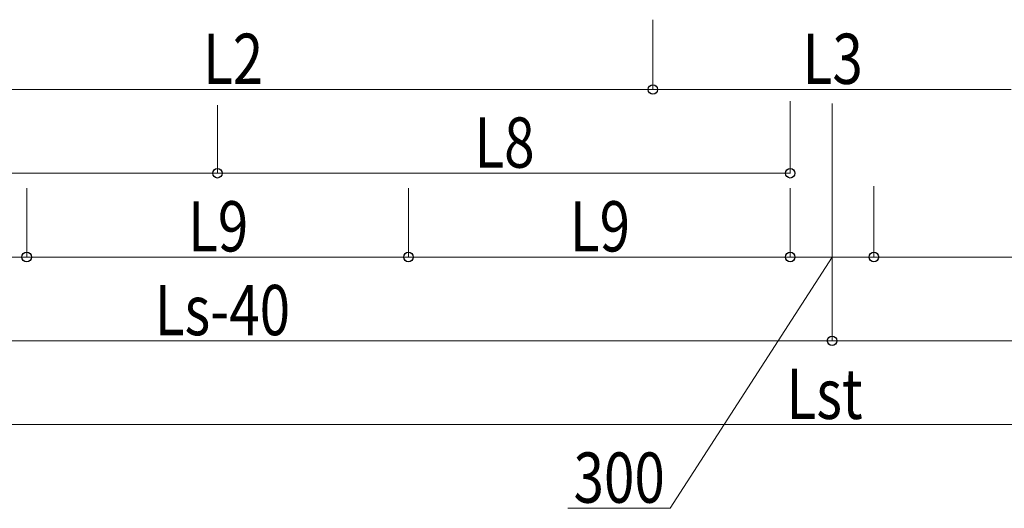
# Model space of a CAD drawing. Units: millimetres. Extents: x 0 to 33640, y 0 to 23760.
# Drawn here: x 8205 to 11733, y 5095 to 6845 of the extents above; entities that cross this region are included whole.
import ezdxf

# ---------------------------------------------------------------- set-up
doc = ezdxf.new("R2010")
doc.units = ezdxf.units.MM
doc.layers.add('YKK_D', color=6, linetype='Continuous', lineweight=13)
doc.styles.add('text-b', font='extslim2.shx', dxfattribs={"width": 0.8, "bigfont": 'extfont2.shx'})

msp = doc.modelspace()

# ---------------------------------------------------------------- linework, layer by layer
at = {"layer": 'YKK_D'}
for p, q in [((10473.5, 6845.4), (10473.5, 6594.4)), ((10473.5, 6845.4), (10473.5, 6594.4)), ((7461.5, 6595.4), (10473.5, 6595.4)), ((10473.5, 6595.4), (11757.5, 6595.4)), ((8913.7, 6539.3), (8913.7, 6294.4)), ((8913.7, 6539.3), (8913.7, 6294.4)), ((10965.5, 6554), (10965.5, 6294.4)), ((11115.5, 6545.3), (11115.5, 5694.4)), ((11115.5, 6545.3), (11115.5, 5694.4)), ((6861.9, 6295.4), (8913.7, 6295.4)), ((10965.5, 6295.4), (8913.7, 6295.4)), ((11265.5, 6249.2), (11265.5, 5994.4)), ((11265.5, 6249.2), (11265.5, 5994.4)), ((8230.2, 6242.2), (8230.2, 5994.4)), ((8230.2, 6242.2), (8230.2, 5994.4)), ((9597.8, 6242.2), (9597.8, 5994.4)), ((9597.8, 6242.2), (9597.8, 5994.4)), ((10965.5, 6241.6), (10965.5, 5994.4)), ((10965.5, 6241.6), (10965.5, 5994.4)), ((6861.9, 5995.4), (8230.2, 5995.4)), ((8230.2, 5995.4), (9597.8, 5995.4)), ((9597.8, 5995.4), (10965.5, 5995.4)), ((11115.5, 5995.4), (10535.7, 5095.4)), ((10965.5, 5995.4), (11265.5, 5995.4)), ((12633.2, 5995.4), (11265.5, 5995.4)), ((6819.5, 5695.4), (11115.5, 5695.4)), ((11115.5, 5695.4), (15411.5, 5695.4)), ((6999.5, 5395.4), (15231.5, 5395.4)), ((10535.7, 5095.4), (10169.3, 5095.4))]:
    msp.add_line(p, q, dxfattribs=at)
at = {"layer": 'YKK_D', "linetype": 'ByBlock', "lineweight": -2}
for centre in [(10473.5, 6595.4), (10473.5, 6595.4), (8913.7, 6295.4), (8913.7, 6295.4), (10965.5, 6295.4), (8230.2, 5995.4), (8230.2, 5995.4), (9597.8, 5995.4), (9597.8, 5995.4), (10965.5, 5995.4), (10965.5, 5995.4), (11265.5, 5995.4), (11265.5, 5995.4), (11115.5, 5695.4), (11115.5, 5695.4)]:
    msp.add_circle(centre, 17, dxfattribs=at)

# ---------------------------------------------------------------- texts
at = {"layer": 'YKK_D', "style": 'text-b', "width": 0.8}
for s, p in [('L2', (8861.9, 6615.4)), ('L3', (11009.9, 6615.4)), ('L8', (9834, 6315.4)), ('L9', (8808.4, 6015.4)), ('L9', (10176.1, 6015.4)), ('Ls-40', (8689.1, 5715.4)), ('Lst', (10952.3, 5415.4)), ('300', (10189.3, 5115.4))]:
    msp.add_text(s, height=180, dxfattribs=at).set_placement(p)

doc.saveas('drawing.dxf')
